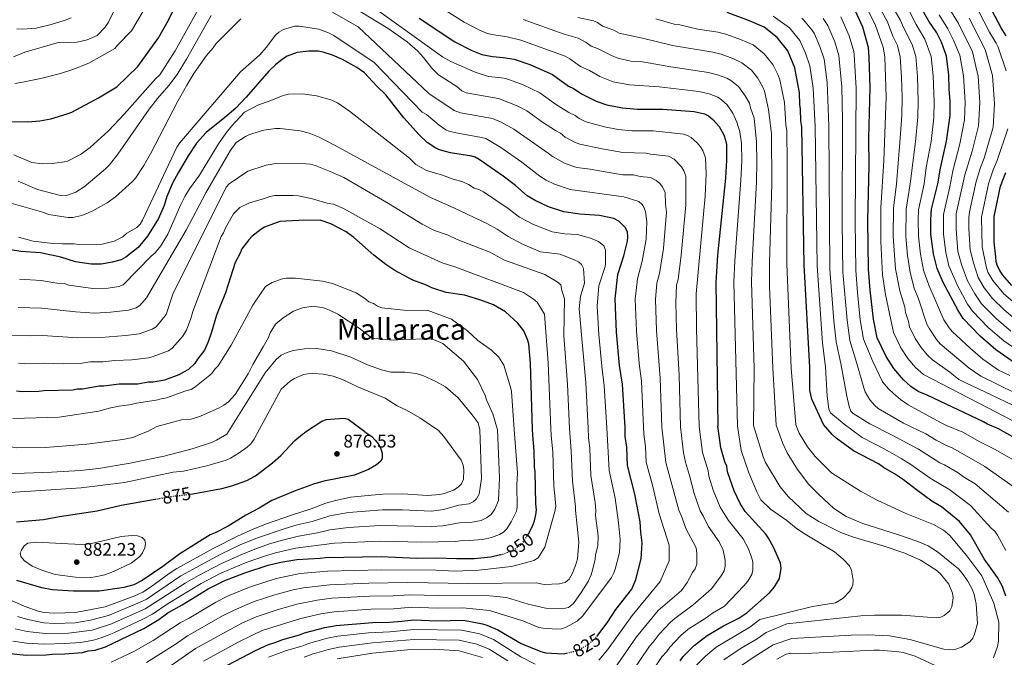
# Model space of a CAD drawing. Units: metres. Extents: x 651693 to 655153, y 4734726 to 4737115.
# Drawn here: x 653125 to 653666, y 4735248 to 4735598 of the extents above; entities that cross this region are included whole.
import ezdxf
from ezdxf.enums import TextEntityAlignment as Align

# ---------------------------------------------------------------- set-up
doc = ezdxf.new("R2010")
doc.units = ezdxf.units.M
doc.header["$MEASUREMENT"] = 0
doc.linetypes.add('DGN Style 5', pattern=[1.217945, 0.521977, -0.695969])
for name, color, linetype, lineweight in [('Cota de curva de nivel directora', 7, 'Continuous', 0), ('Cota de punto acotado terreno', 7, 'Continuous', 0), ('Curva de nivel directora', 30, 'Continuous', 30), ('Curva de nivel directora no vista', 30, 'DGN Style 5', 30), ('Curva de nivel intermedia', 30, 'Continuous', 0), ('Punto acotado terreno (símbolo)', 7, 'Continuous', 0), ('Texto de Área (paraje) menor', 7, 'Continuous', 0)]:
    doc.layers.add(name, color=color, linetype=linetype, lineweight=lineweight)
doc.styles.add('Style-Arial', font='arial.ttf')

# ---------------------------------------------------------------- blocks, each defined once
blk = doc.blocks.new('5PATER')
at = {"layer": 'Punto acotado terreno (símbolo)', "linetype": 'Continuous', "lineweight": 0}
h = blk.add_hatch(color=51, dxfattribs=at)
edge = h.paths.add_edge_path()
edge.add_ellipse((0, 0), major_axis=(-0.11, -0.111), ratio=0.999422, start_angle=0, end_angle=360)

msp = doc.modelspace()

# ---------------------------------------------------------------- linework, layer by layer
at = {"layer": 'Curva de nivel directora', "color": 30, "linetype": 'Continuous', "lineweight": 30, "flags": 128}
for points, elevation in [([(653672.47, 4735409.45), (653661.53, 4735417.04), (653652.94, 4735424.43), (653643.71, 4735434.25), (653640.82, 4735438.61), (653632.7, 4735453.99), (653629.29, 4735461.67), (653627.29, 4735469.78), (653625.92, 4735480.61), (653625.79, 4735488.62), (653626.17, 4735494.36), (653629.72, 4735508.3), (653631.19, 4735516.91), (653634.52, 4735531.68), (653636.41, 4735545.82), (653636.55, 4735553.5), (653635.95, 4735560.17), (653635.82, 4735567.93), (653634.5, 4735578.41), (653631.63, 4735585.99), (653629.1, 4735591.12), (653624.76, 4735597.63), (653619.19, 4735607.2)], 725), ([(653667.32, 4735589.62), (653664.45, 4735594), (653657.88, 4735606.41)], 700), ([(653153.52, 4735547.69), (653168.17, 4735555.55), (653178.34, 4735561.45), (653189.92, 4735572.74), (653201.2, 4735588.43), (653206.67, 4735598.12), (653208.92, 4735602.79)], 800), ([(653566.78, 4735375.97), (653560.41, 4735389.85), (653559.26, 4735394.63), (653559.35, 4735407.35), (653556.19, 4735463.66), (653554.88, 4735539.52), (653554.36, 4735542.81), (653554.23, 4735549.28), (653553.75, 4735551.74), (653553.63, 4735558.22), (653551.06, 4735571.97), (653547.16, 4735581.28), (653541.39, 4735588.72), (653534.21, 4735594.27), (653526.18, 4735597.88), (653513.87, 4735602.4)], 775), ([(653654.76, 4735377.39), (653623.82, 4735392.13), (653618.96, 4735394), (653614.82, 4735396.87), (653610.86, 4735400.46), (653605.57, 4735406.72), (653601.35, 4735413.26), (653596.38, 4735423.49), (653594.32, 4735433.84), (653592.42, 4735449.81), (653591.53, 4735461.33), (653591.25, 4735488.03), (653591.89, 4735518.03), (653591.79, 4735533.34), (653592.53, 4735561.11), (653592.02, 4735577.81), (653591.52, 4735583.12), (653588.42, 4735594.26), (653583.77, 4735604.68)], 750), ([(653344.57, 4735599.19), (653364.07, 4735586.32), (653373.56, 4735581.53), (653379, 4735579.27), (653384.9, 4735578.18), (653390.68, 4735577.7), (653396.79, 4735576.68), (653405.41, 4735573.8), (653417.86, 4735568.37), (653426.73, 4735561.87), (653429.31, 4735560.61), (653434.18, 4735557.56), (653441.87, 4735553.69), (653447.69, 4735551.66), (653456.42, 4735549.91), (653464.67, 4735549.34), (653478.55, 4735549.33), (653495.65, 4735547.97), (653501.42, 4735546.63), (653503.65, 4735545.53), (653505.93, 4735543.65), (653509.53, 4735539.7), (653512.07, 4735535.12), (653512.94, 4735532.23), (653513.45, 4735529.78), (653513.55, 4735521.27), (653512.99, 4735511.29), (653508.64, 4735468.96), (653507.57, 4735454), (653508.69, 4735375.04)], 800), ([(653457.78, 4735374.23), (653456.34, 4735398.09), (653454.76, 4735408.42), (653453.06, 4735426.75), (653452.27, 4735445), (653453.7, 4735458.4), (653457.09, 4735468.7), (653459.07, 4735476.73), (653459.28, 4735479.32), (653459.03, 4735481.81), (653457.79, 4735484.24), (653454.24, 4735487.74), (653451.59, 4735489.08), (653443.69, 4735490.8), (653432.82, 4735491.56), (653424, 4735492.88), (653415.72, 4735495.57), (653408.37, 4735498.98), (653403.89, 4735501.71), (653397.42, 4735507.27), (653390.75, 4735512.35), (653377.49, 4735521.63), (653375.31, 4735522.88), (653373.51, 4735523.48), (653361.86, 4735525.23), (653356.28, 4735526.74), (653353.79, 4735527.87), (653348.99, 4735530.88), (653344.5, 4735535.21), (653336.19, 4735544.54), (653326.26, 4735557.08), (653321.36, 4735561.83), (653314.54, 4735569.13), (653310.28, 4735572.2), (653302.42, 4735576.59), (653296.97, 4735578.97), (653291.85, 4735580.57), (653289.06, 4735581.06), (653283.85, 4735581.18), (653277.42, 4735580.38), (653272.06, 4735578.37), (653269.44, 4735576.71), (653265.5, 4735573.6), (653261.89, 4735570.13), (653249.45, 4735555.86), (653243.67, 4735549.88), (653237.63, 4735544.61), (653227.41, 4735536.44), (653222.09, 4735530.48), (653217.52, 4735523.62), (653212.04, 4735514.33), (653209.03, 4735508.62), (653205.85, 4735501.27), (653204.28, 4735496.31), (653201.28, 4735489.25), (653195.14, 4735479.45), (653190.06, 4735473.26), (653183.32, 4735467.97), (653180.76, 4735466.52), (653175.76, 4735465.15), (653169.87, 4735464.01), (653164.18, 4735464.08), (653155.6, 4735465.41), (653147.56, 4735467.87), (653136.35, 4735470.24), (653125.49, 4735471.03), (653119.96, 4735471.9)], 825), ([(653117.84, 4735542.51), (653129.42, 4735542.32), (653136, 4735542.8), (653142.1, 4735544.02), (653151, 4735546.61), (653153.52, 4735547.69)], 800), ([(653670.46, 4735452.25), (653665.3, 4735458.13), (653663.74, 4735460.61), (653662.53, 4735462.95), (653661.8, 4735465.34), (653661.51, 4735468.01), (653660.67, 4735476.23), (653660.68, 4735490.21), (653664.18, 4735506.98), (653667.1, 4735514.52)], 700), ([(653406.8, 4735373.41), (653405.75, 4735409.63), (653404.79, 4735420.3), (653404.16, 4735422.7), (653402.17, 4735427.46), (653398.81, 4735431.63), (653392.07, 4735437.82), (653385.47, 4735441.78), (653377.9, 4735444.48), (653369.38, 4735447.05), (653359.48, 4735448.42), (653351.44, 4735451.12), (653348.59, 4735452.49), (653341.02, 4735455.19), (653331.25, 4735460.55), (653326.29, 4735463.9), (653319.62, 4735468.97), (653308.64, 4735478.67), (653304.49, 4735481.82), (653295.94, 4735486.19), (653290.13, 4735488.26), (653278.37, 4735488.07), (653268.03, 4735487.44), (653259.6, 4735484.48), (653257.46, 4735483.18), (653252.63, 4735479.19), (653250.88, 4735477.41), (653247.09, 4735472.51), (653246.2, 4735470.18), (653243.44, 4735464.92), (653238.06, 4735448.37), (653233.09, 4735436.08), (653230.41, 4735426.6), (653228.61, 4735421.38), (653226.48, 4735416.84), (653222.64, 4735411.88), (653221.27, 4735409.51), (653217.69, 4735406.25), (653215.44, 4735404.82), (653212.43, 4735403.25), (653204.47, 4735400.4), (653198.37, 4735399.26), (653195.55, 4735399.21), (653189.81, 4735398.2), (653179.57, 4735398.02), (653171.11, 4735396.94), (653168.61, 4735396.93), (653159.37, 4735395.34), (653156.55, 4735395.3), (653154.1, 4735394.8), (653138.21, 4735394.53), (653135.39, 4735394.02), (653126.45, 4735393.87), (653123.15, 4735394.29)], 850), ([(653314.65, 4735371.93), (653305.6, 4735378.61), (653303.26, 4735379.26), (653293.17, 4735378.43), (653291.03, 4735377.67), (653281.59, 4735371.42)], 875), ([(653404.59, 4735315.93), (653406.79, 4735320.13), (653407.91, 4735323.05), (653408.71, 4735326.33), (653409.01, 4735329.13), (653408.61, 4735332.28), (653408.32, 4735350.11), (653407.96, 4735352.58), (653407.8, 4735361.63), (653406.98, 4735370.05), (653406.8, 4735373.41)], 850), ([(653442.32, 4735259.69), (653448.28, 4735267.49), (653452.7, 4735274.19), (653461.41, 4735285.43), (653463.65, 4735290.82), (653466.62, 4735302.05), (653467.21, 4735310.86), (653466.39, 4735316.74), (653466, 4735322.36), (653463.14, 4735337.68), (653459.17, 4735353.35), (653458.66, 4735363.49), (653457.87, 4735369.42), (653457.78, 4735374.23)], 825), ([(653488.05, 4735246), (653489.76, 4735248.47), (653495.74, 4735254.42), (653502.79, 4735259.95), (653511.88, 4735265.26), (653520.21, 4735269.59), (653524.69, 4735272.44), (653537.17, 4735283.49), (653539.87, 4735286.68), (653542.6, 4735291.27), (653543.54, 4735296.92), (653543.26, 4735299.71), (653539.6, 4735308.21), (653536.65, 4735313.56), (653535.19, 4735315.59), (653523.82, 4735328.05), (653520.99, 4735332.55), (653517.71, 4735339.5), (653514.05, 4735349.93), (653513.65, 4735353.07), (653512.61, 4735355.35), (653510.34, 4735363.16), (653508.69, 4735375.04)], 800), ([(653667.07, 4735281.68), (653665.25, 4735286.85), (653662.53, 4735291.83), (653655.2, 4735302.12), (653647.65, 4735315.3), (653641.59, 4735322.55), (653631.67, 4735330.78), (653626.37, 4735333.85), (653617.88, 4735340.01), (653610.87, 4735345.56), (653605.85, 4735348.92), (653599.85, 4735352.32), (653597.02, 4735354.37), (653583.27, 4735361.5), (653573.77, 4735368.38), (653571.53, 4735370.38), (653566.78, 4735375.97)], 775), ([(653670.48, 4735369.42), (653663.07, 4735373.5), (653657.09, 4735376.2), (653654.76, 4735377.39)], 750), ([(653314.65, 4735371.93), (653318.54, 4735369.29), (653320.36, 4735367.41), (653322.38, 4735364.9), (653323.46, 4735362.63), (653324.2, 4735360.03), (653324.27, 4735357.53), (653323.39, 4735355.82), (653321.15, 4735353.86), (653316.65, 4735351.17), (653309.07, 4735348.13), (653292.07, 4735344.88), (653286.52, 4735343.18), (653276.35, 4735339.56), (653263.57, 4735334.25), (653256.65, 4735329.94), (653249.19, 4735326.15), (653239.49, 4735320.05), (653232.38, 4735316.44), (653229.6, 4735315.35), (653212.97, 4735304.77), (653203.64, 4735297.81), (653192.22, 4735290.28), (653187.76, 4735287.84), (653182.14, 4735286.28), (653168.66, 4735284.32), (653154.54, 4735284.27), (653142.81, 4735285.13), (653137.02, 4735286.09), (653123.32, 4735290.25)], 875), ([(653218.48, 4735337.58), (653220.15, 4735337.76), (653236.03, 4735340.73), (653241.55, 4735342.28), (653249.76, 4735345.22), (653254.51, 4735347.78), (653263.95, 4735354.91), (653268.43, 4735358.98), (653276.17, 4735367.15), (653280.39, 4735370.63), (653281.59, 4735371.42)], 875), ([(653123.21, 4735322.42), (653138, 4735323.71), (653146.73, 4735325.37), (653167.48, 4735328.54), (653180.73, 4735331.55), (653199.46, 4735334.86)], 875), ([(653261.46, 4735298.62), (653268.52, 4735300.35), (653277.28, 4735301.81), (653290.17, 4735302.43), (653292.96, 4735302.83), (653323.73, 4735303.31), (653343.32, 4735302.57), (653354.17, 4735302.74), (653365.02, 4735302.21), (653374.81, 4735302.37), (653383.93, 4735303.15), (653389.26, 4735304.41)], 850), ([(653119.96, 4735250.1), (653128.41, 4735249.23), (653139.56, 4735249.35), (653142.7, 4735249.75), (653149.69, 4735249.86), (653159.47, 4735250.72), (653162.61, 4735251.47), (653166.45, 4735251.88), (653172.02, 4735253.71), (653193.19, 4735263.84), (653201.51, 4735268.86), (653206.35, 4735272.44), (653214.32, 4735276.76), (653228.6, 4735285.56), (653237.68, 4735290.16), (653248.67, 4735294.44), (653261.46, 4735298.62)], 850), ([(653281.54, 4735261.37), (653292.64, 4735264.34), (653298.96, 4735265.49), (653318.87, 4735267.21), (653328.31, 4735267.35), (653334.95, 4735267.81), (653341.57, 4735268.61), (653354.18, 4735268.11), (653368.87, 4735268.34), (653379.39, 4735266.41), (653381.75, 4735265.59), (653387.84, 4735263.04), (653400.55, 4735255.55), (653411.46, 4735251.17), (653414.27, 4735250.52), (653423.78, 4735249.87), (653425.56, 4735250.29)], 825), ([(653231.52, 4735239.6), (653254.89, 4735251.95), (653261.7, 4735255.12), (653264.84, 4735255.87), (653269.64, 4735257.73), (653278.76, 4735260.28), (653281.54, 4735261.37)], 825)]:
    msp.add_lwpolyline(points, dxfattribs=dict(at, elevation=elevation))
at = {"layer": 'Curva de nivel directora no vista', "color": 30, "linetype": 'DGN Style 5', "lineweight": 30, "flags": 128}
for points, elevation in [([(653199.46, 4735334.86), (653208.98, 4735336.54), (653218.48, 4735337.58)], 875), ([(653389.26, 4735304.41), (653390.51, 4735304.71), (653396.42, 4735306.9), (653401.12, 4735310.29), (653404.32, 4735315.42), (653404.59, 4735315.93)], 850), ([(653425.56, 4735250.29), (653430.69, 4735251.48), (653432.98, 4735252.48), (653437.97, 4735255.44), (653441.79, 4735259), (653442.32, 4735259.69)], 825)]:
    msp.add_lwpolyline(points, dxfattribs=dict(at, elevation=elevation))
at = {"layer": 'Curva de nivel intermedia', "color": 30, "linetype": 'Continuous', "lineweight": 0, "flags": 128}
for points, elevation in [([(653293.78, 4735623.84), (653357.42, 4735578.09), (653361.96, 4735575.4), (653375.34, 4735569.54), (653382.62, 4735567.24), (653389.74, 4735566.54), (653392.18, 4735566.02), (653401.69, 4735562.65), (653410.8, 4735558.31), (653419.53, 4735551.97)], 805), ([(653121.73, 4735524.23), (653131.58, 4735520.01), (653137.27, 4735519.23), (653142.88, 4735519.32), (653150.85, 4735520.53), (653158.29, 4735524.32), (653163.7, 4735528.11), (653173.83, 4735537.41), (653182.43, 4735546.48), (653199.86, 4735566.19), (653202.03, 4735568.06), (653210.35, 4735581.3), (653228.62, 4735614.04)], 805), ([(653298.48, 4735611.35), (653327.5, 4735593.57), (653337.92, 4735586.2), (653343.56, 4735581.25), (653346.97, 4735577.67), (653351.44, 4735571.79), (653355.12, 4735568.13), (653365.2, 4735561.65), (653368.07, 4735559.24)], 810), ([(653178.59, 4735606.73), (653173.79, 4735597.15), (653171.88, 4735594.38), (653167.52, 4735589.74), (653161.99, 4735587.33), (653156.44, 4735586.11), (653145.46, 4735585.73), (653127.76, 4735580.56), (653121.53, 4735577.99)], 790), ([(653195.8, 4735608.11), (653186.45, 4735592.34), (653178.67, 4735584.49), (653177.2, 4735582.59), (653162.93, 4735574.55), (653153.66, 4735570.92), (653147.39, 4735568.84), (653136.61, 4735566.03), (653125.63, 4735563.97), (653122.35, 4735563.45)], 795), ([(653519.62, 4735375.21), (653517.48, 4735454.16), (653518.01, 4735465.91), (653521.48, 4735510.26), (653521.89, 4735520.75), (653521.76, 4735530.55), (653520.76, 4735536.8), (653519.23, 4735542.15), (653516.96, 4735547.11), (653513.87, 4735551.57), (653510.8, 4735554.47), (653508.67, 4735555.8), (653504.03, 4735557.76), (653498.3, 4735558.98), (653476.51, 4735561.54), (653460.14, 4735562.63), (653451.18, 4735564.32), (653443.94, 4735567.25), (653438.17, 4735570.42), (653433.19, 4735572.7), (653427.47, 4735576.87), (653424.89, 4735578.3), (653400.45, 4735587.16), (653392.94, 4735589.03), (653384.51, 4735590.24), (653382.07, 4735590.84), (653377.75, 4735592.67), (653369.3, 4735597), (653351.05, 4735608.63)], 795), ([(653671.74, 4735377.67), (653621.82, 4735403.41), (653617.43, 4735407.22), (653613.21, 4735412.23), (653609.37, 4735418.08), (653605.27, 4735426.51), (653600.89, 4735447.4), (653599.32, 4735458.16), (653598.35, 4735476.51), (653598.35, 4735495.13), (653599.96, 4735520.78), (653601.21, 4735555.87), (653600.52, 4735577.93), (653599.62, 4735583.33), (653595.18, 4735595.8), (653589.6, 4735606.9)], 745), ([(653688.99, 4735377.94), (653641.2, 4735400.65), (653636.3, 4735404.65), (653626.79, 4735411.49), (653624, 4735413.98), (653620.55, 4735418.26), (653617.26, 4735423.16), (653614.16, 4735429.54), (653613.57, 4735432.48), (653611.99, 4735437.52), (653611.63, 4735440.5), (653608.79, 4735449.35), (653606.48, 4735461.52), (653605.19, 4735479.18), (653605.28, 4735494.76), (653606.89, 4735508.13), (653608.89, 4735530.99), (653609.84, 4735545.83), (653610.03, 4735555.9), (653609.75, 4735566.84), (653609.01, 4735578.05), (653607.56, 4735584.27), (653605, 4735589.44), (653601.95, 4735597.34), (653597.07, 4735606.24)], 740), ([(653702.98, 4735378.17), (653653.31, 4735402.5), (653646.99, 4735406.82), (653631.03, 4735420.27), (653628.91, 4735422.61), (653625.03, 4735428.47), (653623.72, 4735431.17), (653619.07, 4735445.03), (653616.76, 4735450.9), (653614.42, 4735459.46), (653613.01, 4735468.91), (653612.11, 4735479.36), (653612.21, 4735494.38), (653614.5, 4735508.19), (653617.44, 4735531.22), (653618.65, 4735544.78), (653618.86, 4735553.43), (653618.44, 4735567.2), (653617.51, 4735578.17), (653615.59, 4735584.84), (653610.93, 4735593.76), (653608.99, 4735598.37), (653602.91, 4735608.8)], 735), ([(653124.01, 4735509.77), (653134.75, 4735505.17), (653148.04, 4735501.7), (653150.61, 4735501.74), (653155.73, 4735503.66), (653160.34, 4735506.58), (653172.15, 4735516.55), (653174.24, 4735518.66), (653178.94, 4735524.51), (653196.02, 4735549.23), (653200.65, 4735555.11), (653207, 4735562.21), (653211.43, 4735568.23), (653216.7, 4735576.69), (653230.16, 4735600.75)], 810), ([(653292.7, 4735604.86), (653311.05, 4735594.52), (653349.93, 4735557.81), (653363.87, 4735548.43), (653367.27, 4735547.24), (653384.88, 4735544.07), (653389.57, 4735542.1), (653396.68, 4735538.2), (653415.52, 4735525.11), (653417.79, 4735523.15), (653424.82, 4735519.45), (653431.15, 4735517.2), (653438.47, 4735516.27), (653454.05, 4735513.5), (653456.53, 4735513.19), (653462.37, 4735513.18), (653465.96, 4735512.22), (653471.78, 4735511.61), (653474.92, 4735510.1), (653476.82, 4735508.47)], 815), ([(653669.27, 4735402.95), (653663.01, 4735405.86), (653654.38, 4735411.84), (653647.39, 4735417.84), (653637.57, 4735427.1), (653635.93, 4735429), (653632.93, 4735433.54), (653624.73, 4735452.44), (653621.8, 4735460.79), (653620.12, 4735469.59), (653619.04, 4735479.53), (653618.88, 4735488.5), (653619.13, 4735494), (653622.11, 4735508.25), (653623.32, 4735517.13), (653625.98, 4735531.45), (653627.47, 4735544.42), (653627.7, 4735553.47), (653627.13, 4735567.57), (653626, 4735578.29), (653622.6, 4735587.71), (653617.84, 4735595.7), (653614.24, 4735602.59)], 730), ([(653676.03, 4735414.9), (653665.99, 4735421.84), (653657.36, 4735429.27), (653648.73, 4735438.23), (653646.09, 4735442.09), (653640.49, 4735452.32), (653635.75, 4735463.22), (653634.03, 4735470.42), (653632.88, 4735480.5), (653632.79, 4735491.44), (653636.32, 4735506.63), (653637.97, 4735515.38), (653641.88, 4735530.19), (653644.31, 4735543.3), (653644.66, 4735553.09), (653643.82, 4735567.65), (653641.78, 4735578.91), (653638.13, 4735587.58), (653635.28, 4735593.4), (653630.39, 4735601.16)], 720), ([(653669.86, 4735427.21), (653661.79, 4735434.11), (653653.75, 4735442.2), (653650.04, 4735447.69), (653646, 4735454.98), (653642.9, 4735463.33), (653640.77, 4735471.06), (653639.8, 4735483.36), (653639.82, 4735491.76), (653644.57, 4735513.17), (653648.57, 4735526.22), (653652.02, 4735540.06), (653652.77, 4735552.69), (653651.81, 4735567.63), (653651.22, 4735570.31), (653648.7, 4735580.84), (653641.11, 4735596.31), (653635.82, 4735604.95)], 715), ([(653667.21, 4735570.25), (653662.9, 4735583.27), (653661.84, 4735585.53), (653658.19, 4735591.66), (653652.12, 4735603.35)], 705), ([(653119.02, 4735498.03), (653138.23, 4735492.45), (653140.82, 4735491.38), (653151.51, 4735489.72), (653154.07, 4735489.77), (653159.09, 4735490.76), (653164.69, 4735493.24), (653173.07, 4735497.79), (653177.68, 4735501.08), (653186.86, 4735509.41), (653188.51, 4735511.29), (653193.13, 4735518.31), (653196.93, 4735524.79), (653211.9, 4735553.73), (653216.76, 4735562.46), (653220.72, 4735568.8), (653227.67, 4735578.82), (653231.28, 4735582.92), (653232.71, 4735585.15), (653246.46, 4735598.97)], 815), ([(653123.28, 4735593.43), (653126.57, 4735593.29), (653134.01, 4735593.79), (653142.26, 4735595.71), (653149.94, 4735598.09), (653153.31, 4735599.46)], 785), ([(653528.3, 4735375.36), (653528.7, 4735406.73), (653527.32, 4735454.31), (653527.55, 4735465.34), (653529.98, 4735509.24), (653530.23, 4735520.22), (653530.06, 4735531.33), (653528.69, 4735544.36), (653526.62, 4735550.06), (653526.18, 4735552.52), (653523.82, 4735556.63), (653520.11, 4735561.68), (653515.87, 4735565.03), (653513.67, 4735566.21), (653508.51, 4735568.17), (653503.68, 4735569.48), (653482.85, 4735572.52), (653467.32, 4735575.35), (653460.88, 4735575.69), (653453.72, 4735577.33), (653450.29, 4735578.68), (653442.67, 4735582.6), (653439.18, 4735583.84), (653436.28, 4735585.97), (653431.92, 4735588.23), (653424.25, 4735590.42), (653401.65, 4735598.53)], 790), ([(653431.81, 4735599.67), (653440.32, 4735597.74), (653442.67, 4735596.84), (653445.41, 4735594.83), (653451.65, 4735592.7), (653454.54, 4735591.11), (653467.4, 4735588.36), (653483.75, 4735584.21), (653506.07, 4735580.6)], 785), ([(653474.65, 4735598.83), (653484.65, 4735595.9), (653487.79, 4735595.53), (653497.78, 4735593.19), (653508.88, 4735591.65), (653513.72, 4735590.38), (653521.23, 4735587.63), (653528.1, 4735584.52), (653534.3, 4735579.71), (653538.95, 4735573.71), (653541.87, 4735567.86), (653542.8, 4735565.33), (653545.39, 4735552.92), (653546.07, 4735540.69), (653546.59, 4735537.57), (653546.9, 4735519.18), (653546.64, 4735464.22), (653549.14, 4735406.95), (653551.69, 4735375.73)], 780), ([(653578.22, 4735376.16), (653570.73, 4735382.42), (653569.76, 4735384.28), (653568.94, 4735391.56), (653567.98, 4735407.55), (653566.2, 4735420.56), (653563.27, 4735463.08), (653562.3, 4735539.78), (653561.19, 4735560.73), (653559.25, 4735573.14), (653556.99, 4735580.12), (653553.78, 4735586.97), (653548.15, 4735594.01), (653539.25, 4735600.35)], 770), ([(653592.28, 4735376.38), (653583.15, 4735382.04), (653581.91, 4735383.36), (653580.97, 4735385.77), (653579.66, 4735391.53), (653576.61, 4735408.53), (653573.74, 4735421.29), (653572.5, 4735432.92), (653570.39, 4735461.39), (653569.72, 4735540.05), (653568.89, 4735563.86), (653567.13, 4735576.79), (653564.84, 4735583.65), (653561.8, 4735590.64), (653560.49, 4735592.77), (653555.81, 4735598.42), (653554.91, 4735599.31)], 765), ([(653610.78, 4735376.68), (653596.96, 4735384.7), (653595.07, 4735386.35), (653592.36, 4735389.48), (653589.82, 4735393.81), (653588.98, 4735396.16), (653585.24, 4735409.51), (653581.29, 4735422.03), (653579.77, 4735433.23), (653577.54, 4735459.71), (653577.07, 4735487.28), (653577.23, 4735543.31), (653576.92, 4735561.45), (653575.34, 4735578.66), (653573.04, 4735586.32), (653569.13, 4735595.32), (653566.67, 4735599.08)], 760), ([(653631.25, 4735377.02), (653613.32, 4735386.84), (653609.24, 4735389.68), (653605.4, 4735392.92), (653602.51, 4735395.63), (653599.25, 4735399.45), (653593.87, 4735410.49), (653588.83, 4735422.76), (653587.05, 4735433.53), (653585.44, 4735448.44), (653584.53, 4735460.52), (653584.16, 4735487.66), (653584.71, 4735560.81), (653583.66, 4735579.14), (653583.43, 4735580.89), (653581, 4735589.56), (653576.45, 4735600)], 755), ([(653675.65, 4735430.97), (653666.21, 4735438.94), (653659.66, 4735445.11), (653655.21, 4735451.11), (653651.95, 4735456.65), (653649.28, 4735464.8), (653647.54, 4735471.88), (653646.76, 4735483.48), (653646.72, 4735489.57), (653647.12, 4735492.84), (653650.73, 4735509.48), (653653.06, 4735517.11), (653655.13, 4735522.38), (653660.11, 4735539.3), (653660.88, 4735552.21), (653659.75, 4735567.83), (653655.8, 4735582.06), (653646.94, 4735599.23)], 710), ([(653124.24, 4735478.98), (653132.25, 4735476.77), (653143.11, 4735475.44), (653148.54, 4735475.18), (653154.88, 4735475.26), (653157.36, 4735474.94), (653170.32, 4735475.13), (653176.92, 4735476.72), (653181.64, 4735479.11), (653183.89, 4735481.04), (653189.3, 4735484.27), (653191.11, 4735486.13), (653192.48, 4735488.23), (653211.39, 4735528.38), (653212.73, 4735530.49), (653246.39, 4735569.75), (653256.91, 4735579.11), (653260.52, 4735583.21), (653265.56, 4735589.91), (653267.42, 4735591.56), (653269.91, 4735593.03), (653276.14, 4735594.86), (653278.64, 4735594.95), (653289.4, 4735593.23), (653294.68, 4735591.24), (653297.55, 4735589.68), (653319.84, 4735574.97), (653346.18, 4735547.67), (653348.66, 4735546.33), (653355.49, 4735540.38), (653359.28, 4735537.92), (653360.82, 4735537.25), (653365.81, 4735536.05), (653378.88, 4735533.76), (653381.28, 4735533.08), (653389.45, 4735528.26), (653401.04, 4735520.1), (653410.84, 4735512.43), (653414.43, 4735510.25), (653418.95, 4735508.11), (653427.57, 4735505.04), (653456.98, 4735501.13), (653465.23, 4735498.52), (653467.07, 4735496.81), (653468.14, 4735495.33), (653468.91, 4735492.95), (653469.77, 4735487.32), (653469.28, 4735477.75), (653467.19, 4735465.76), (653464.53, 4735455.98), (653463.36, 4735444.8)], 820), ([(653506.07, 4735580.6), (653510.64, 4735579.45), (653517, 4735577.09), (653521.99, 4735574.77), (653527.21, 4735570.69), (653530.68, 4735566.21), (653533.53, 4735561.38), (653534.45, 4735559.06), (653536.67, 4735549.06), (653538.31, 4735535.62), (653538.47, 4735508.21), (653537.1, 4735464.78), (653537.14, 4735451.97), (653538.92, 4735406.84), (653540.77, 4735375.55)], 785), ([(653447.64, 4735374.07), (653446.31, 4735397.25), (653444.98, 4735408.01), (653443.41, 4735425.46), (653442.46, 4735441), (653443.39, 4735452.21), (653446.88, 4735462.85), (653447.07, 4735464.33), (653446.99, 4735471.78), (653446.12, 4735474.07), (653443.15, 4735476.52), (653438.71, 4735478.36), (653431.57, 4735480.32), (653424.67, 4735480.81), (653417.61, 4735481.87), (653407.38, 4735485.82), (653399.74, 4735489.88), (653393.52, 4735494.71), (653379.92, 4735503.88), (653377.3, 4735505.17), (653374.7, 4735505.84), (653371.71, 4735507.81), (653368.53, 4735509.28), (653363.24, 4735510.71), (653357.34, 4735513.06), (653348.57, 4735515.52), (653342.77, 4735518.81), (653339.15, 4735522.3), (653306.2, 4735548.17), (653299.63, 4735552.75), (653296.07, 4735554.41), (653288.17, 4735556.61), (653280.36, 4735557.6), (653272.71, 4735557.47), (653269.78, 4735556.69), (653262.11, 4735553.62), (653256.26, 4735551.69), (653248.6, 4735547.53), (653241.57, 4735540.18), (653238.42, 4735536.32), (653234.18, 4735530.13), (653223.75, 4735512.95), (653218.34, 4735505.55), (653215.72, 4735501.31), (653213.47, 4735496.82), (653206.36, 4735480.6), (653202.57, 4735474.15), (653199.47, 4735470.26), (653197.29, 4735468.38), (653181.73, 4735452.7), (653179.4, 4735451.79), (653173.64, 4735450.96), (653165.07, 4735450.65), (653151.97, 4735452.56), (653149.36, 4735453.36), (653145.41, 4735453.63), (653136.72, 4735455.1), (653124.89, 4735455.79)], 830), ([(653368.07, 4735559.24), (653370.32, 4735558.15), (653388.2, 4735555.16), (653398.37, 4735551.13), (653403.74, 4735548.26), (653412.34, 4735542.06), (653419.48, 4735537.44), (653422.16, 4735536.1), (653424.74, 4735533.87), (653429.9, 4735531.13), (653432.82, 4735529.96), (653445.09, 4735527.38), (653456.5, 4735525.49), (653469.26, 4735525.11), (653471.68, 4735524.47), (653481.54, 4735523.42), (653484.68, 4735521.77), (653488.82, 4735517.52), (653490.1, 4735515.37), (653491.1, 4735512.36), (653491.1, 4735496.51), (653488.6, 4735469.08), (653487, 4735455.61), (653486.07, 4735452.76), (653485.59, 4735442.9), (653485.98, 4735428.1), (653487.45, 4735403.13), (653488.21, 4735374.71)], 810), ([(653419.53, 4735551.97), (653426.82, 4735547.5), (653430.4, 4735545.7), (653432.59, 4735544.05), (653436.19, 4735542.28), (653446.39, 4735539.52), (653453.87, 4735538.09), (653461.45, 4735537.3), (653473.16, 4735537.28), (653489.82, 4735535.53), (653491.98, 4735534.85), (653494.16, 4735533.63), (653497.4, 4735530.73), (653499.18, 4735528.61), (653500.51, 4735526.49), (653502.05, 4735522.55), (653502.4, 4735513.86), (653501.79, 4735501.42), (653496.76, 4735447.69), (653496.96, 4735428.55), (653498.57, 4735374.88)], 805), ([(653437.37, 4735373.9), (653436.1, 4735398.9), (653432.52, 4735439.5), (653433.3, 4735446.41), (653435.48, 4735453.66), (653434.94, 4735461.74), (653433.77, 4735463.95), (653432.07, 4735465.3), (653429.84, 4735466.47), (653422.01, 4735469.59), (653411.23, 4735470.86), (653401.35, 4735475.09), (653393.43, 4735479.34), (653387.46, 4735483.35), (653382.2, 4735486.23), (653363.54, 4735495.08), (653350.86, 4735500.7), (653298.03, 4735529.55), (653289.5, 4735533.83), (653284.16, 4735536.02), (653279.05, 4735537.36), (653268.1, 4735538.63), (653265.53, 4735538.59), (653259.13, 4735537.67), (653251.32, 4735535.34), (653249.05, 4735534.28), (653243.96, 4735530.88), (653240.72, 4735526.43), (653227.31, 4735503.24), (653216.42, 4735482.66), (653194.57, 4735445.54), (653191.06, 4735441.31), (653188.88, 4735440.09), (653184.79, 4735438.78), (653174.85, 4735437.63), (653166.26, 4735437.21), (653155.67, 4735437.82), (653137.09, 4735439.96), (653124.07, 4735440.25)], 835), ([(653679.9, 4735435.9), (653665.93, 4735447.78), (653659.94, 4735455.11), (653657.25, 4735459.73), (653656.31, 4735462.69), (653654.1, 4735473.67), (653653.7, 4735489.88), (653657.46, 4735508.23), (653660.14, 4735515.97), (653662.37, 4735520.96), (653668.19, 4735538.53)], 705), ([(653427.17, 4735373.74), (653426.12, 4735398.06), (653424.01, 4735424.88), (653424.38, 4735444.93), (653422.92, 4735449.68), (653422.4, 4735452.68), (653420.48, 4735454.29), (653413.57, 4735458.31), (653391.43, 4735466.26), (653383.48, 4735470.63), (653365.51, 4735477.63), (653360.55, 4735480), (653353.03, 4735482.65), (653346.18, 4735486.02), (653327.62, 4735497.38), (653303.12, 4735511.67), (653295.61, 4735515.08), (653287.3, 4735518.33), (653284.88, 4735518.96), (653282.3, 4735519.28), (653265.66, 4735519.38), (653260.45, 4735518.54), (653250.38, 4735515.1), (653240.17, 4735508.16), (653238.39, 4735506.45), (653209.18, 4735447.52), (653205.48, 4735436.42), (653199.94, 4735429.62), (653197.82, 4735428.26), (653190.53, 4735425.83), (653183.21, 4735424.79), (653169.61, 4735423.78), (653156.91, 4735423.66), (653137.47, 4735424.81), (653130.78, 4735424.6), (653119.56, 4735425.07)], 840), ([(653476.82, 4735508.47), (653478.41, 4735506.53), (653479.85, 4735503.44), (653479.98, 4735497.06), (653480.51, 4735492.61), (653478.82, 4735472.62), (653476.68, 4735458.91), (653475.2, 4735453.62), (653474.45, 4735444.6), (653475.01, 4735427.65), (653477.07, 4735401.45), (653478.04, 4735374.55)], 815), ([(653416.98, 4735373.57), (653415.51, 4735409.88), (653413.45, 4735436.53), (653409.37, 4735443.13), (653407.47, 4735444.74), (653401.9, 4735448.45), (653364.65, 4735462.41), (653357.25, 4735464.8), (653339.04, 4735473.08), (653323.09, 4735483.55), (653303.02, 4735494.61), (653297.47, 4735497.09), (653294.52, 4735497.42), (653285.88, 4735500.01), (653278.28, 4735501.57), (653275.32, 4735501.88), (653264.94, 4735501.72), (653262.47, 4735501.32), (653259.55, 4735500.17), (653251.21, 4735497.73), (653246.02, 4735495.17), (653242.4, 4735491.8), (653238.11, 4735484.01), (653236.98, 4735481.29), (653235.62, 4735479.19), (653220.09, 4735438.13), (653218.99, 4735434.22), (653216.59, 4735427.74), (653214.37, 4735424.38), (653208.81, 4735417.94), (653206.76, 4735416.48), (653198.24, 4735413.26), (653195.81, 4735412.66), (653186.67, 4735411.51), (653177.32, 4735411.09), (653170.68, 4735410.37), (653163.56, 4735410.43), (653158.14, 4735409.5), (653148.79, 4735409.35), (653137.84, 4735409.67), (653127.43, 4735409.22), (653124.29, 4735409.59)], 845), ([(653121.09, 4735379.26), (653146.55, 4735380.03), (653168.48, 4735383.22), (653174.05, 4735384.88), (653179.54, 4735386.07), (653186.15, 4735386.91), (653189.07, 4735387.7), (653199.98, 4735389.32), (653202.64, 4735390.12), (653205.57, 4735390.53), (653216.18, 4735394.38), (653219.11, 4735395.16), (653221.28, 4735396.38), (653230.37, 4735403.8), (653232.16, 4735406.4), (653233.97, 4735408.27), (653241.22, 4735419.6), (653253.17, 4735441.51), (653257.24, 4735447.85), (653260.12, 4735451.7), (653263.76, 4735453.97), (653268.7, 4735455.85), (653271.34, 4735456.29), (653276.59, 4735456.38), (653291.32, 4735454.77), (653296.86, 4735453.38), (653309.92, 4735448.24), (653314.64, 4735445.22), (653316.87, 4735443.42), (653319.46, 4735442.36), (653321.69, 4735440.92), (653324.05, 4735440.09), (653337.81, 4735438.62), (653348.94, 4735438.78), (653362.25, 4735433.85), (653371.07, 4735427.47), (653376.8, 4735422.12), (653384.32, 4735416.81), (653388.32, 4735412.94), (653391.18, 4735408.63), (653394.84, 4735396.5), (653395.24, 4735394.03), (653396.85, 4735373.25)], 855), ([(653463.36, 4735444.8), (653464.03, 4735427.2), (653465.44, 4735409.54), (653466.72, 4735399.77), (653467.92, 4735374.39)], 820), ([(653189.62, 4735369.93), (653195.54, 4735372.32), (653200.36, 4735374.88), (653213.82, 4735378.5), (653219.24, 4735378.92), (653224.29, 4735380.44), (653234.68, 4735385.08), (653237.23, 4735386.59), (653239.77, 4735388.47), (653243.32, 4735392.49), (653250.56, 4735403.72), (653253.05, 4735408.91), (653258.78, 4735418.56), (653261.64, 4735423.75), (653262.7, 4735426.34), (653265.56, 4735431.17), (653269.74, 4735434.53), (653275.38, 4735438.31), (653280.34, 4735440.13), (653286.36, 4735441.06), (653291.89, 4735440.04), (653294.85, 4735438.99), (653299.77, 4735436.63), (653311.56, 4735428.96), (653317.51, 4735424.27), (653319.81, 4735423.26), (653330.41, 4735422.27), (653335.46, 4735422.72), (653349.89, 4735422.95), (653352.38, 4735422.66), (653357.65, 4735420.5), (653368.84, 4735410.75), (653376.66, 4735400.72), (653380.91, 4735391.83), (653381.61, 4735389.43), (653385.02, 4735381.88), (653387.6, 4735373.1)], 860), ([(653238.76, 4735370.72), (653259.86, 4735404.38), (653265.92, 4735411.6), (653268.72, 4735414.09), (653272.02, 4735415.6), (653275.25, 4735416.62), (653281.54, 4735417.55), (653288.36, 4735417.66), (653296.35, 4735416.52), (653307.03, 4735412.9), (653316.07, 4735408.7), (653323.75, 4735406.03), (653328.92, 4735404.77), (653336.69, 4735404.66), (653342.81, 4735403.97), (653346.6, 4735402.79), (653353.71, 4735399.52), (653359.05, 4735396.67), (653365.97, 4735390.66), (653373.77, 4735381.25), (653377, 4735376.88), (653377.98, 4735372.95)], 865), ([(653255.57, 4735370.98), (653268.6, 4735395.43), (653273.71, 4735399.74), (653276.04, 4735401.19), (653280.95, 4735403.38), (653283.4, 4735403.88), (653286.03, 4735403.95), (653291.77, 4735403.56), (653297.2, 4735402.47), (653302.4, 4735400.67), (653310.23, 4735396.8), (653325.81, 4735390.4), (653332.54, 4735386.2), (653337.5, 4735383.82), (653344.89, 4735379.6), (653355.24, 4735372.58)], 870), ([(653396.85, 4735373.25), (653398.52, 4735349.43), (653398.3, 4735342.56), (653398.49, 4735330.6), (653398.06, 4735328.29), (653395.21, 4735322.42), (653392.78, 4735318.55), (653390.98, 4735316.8), (653388.8, 4735315.54), (653384.36, 4735313.88), (653379.43, 4735312.72), (653372.12, 4735312.1), (653367.07, 4735312.05), (653364.6, 4735311.61), (653345.77, 4735311.21), (653323.04, 4735311.9), (653297.97, 4735310.72), (653276.55, 4735307.91), (653265.5, 4735305.38), (653259.53, 4735303.63), (653249.43, 4735300.06), (653235.45, 4735294.23), (653224.76, 4735288.59), (653206.61, 4735277.63), (653197.9, 4735271.74), (653193.05, 4735269.05), (653176.71, 4735261.49), (653170.35, 4735258.88), (653165.57, 4735257.41), (653158.5, 4735256.18), (653149.5, 4735255.49), (653138.32, 4735255.17), (653128.75, 4735255.73), (653121.23, 4735256.85)], 855), ([(653175.26, 4735245.29), (653187.76, 4735251.21), (653198.39, 4735257.2), (653213.11, 4735266.88), (653218.09, 4735269.5), (653232.72, 4735278.24), (653239.21, 4735281.55), (653251.28, 4735286.58), (653265.98, 4735291.25), (653279.1, 4735293.98), (653294.16, 4735295.36), (653323.76, 4735296.1), (653353.65, 4735295.83), (653364.16, 4735295.42), (653377.38, 4735295.84), (653395.24, 4735297.9), (653405.04, 4735300.38), (653407.62, 4735301.24), (653409.92, 4735302.63), (653413.66, 4735308.57), (653419.22, 4735328.06), (653419.64, 4735331.1), (653418.63, 4735342.27), (653418.05, 4735360.73), (653417.16, 4735370.17), (653416.98, 4735373.57)], 845), ([(653447.64, 4735374.07), (653449.03, 4735350.63), (653452.25, 4735335.41), (653454.16, 4735321.91), (653455.13, 4735312.71), (653454.65, 4735305.67), (653452.22, 4735296.46), (653451.44, 4735294.05), (653450.23, 4735291.87), (653434.53, 4735270.73), (653431.47, 4735267.88), (653425.01, 4735264.44), (653422.6, 4735263.7), (653420.12, 4735263.42), (653412.71, 4735263.96), (653410.27, 4735264.46), (653401.54, 4735267.97), (653383.29, 4735273.8), (653368.6, 4735275.12), (653354.59, 4735275.01), (653340.51, 4735275.46), (653330.39, 4735274.61), (653318.19, 4735274.4), (653297.76, 4735272.96), (653290.57, 4735271.88), (653279.43, 4735269.25), (653258.29, 4735262.67), (653253.24, 4735260.4), (653245.07, 4735256.27), (653226.01, 4735245.85)], 830), ([(653430.43, 4735328.77), (653430.48, 4735330.87), (653428.79, 4735344.76), (653428.2, 4735361.38), (653427.17, 4735373.74)], 840), ([(653440.04, 4735296.54), (653441.32, 4735301.88), (653441.42, 4735304.35), (653442.69, 4735309.28), (653442.91, 4735314.78), (653441.49, 4735325.88), (653441.66, 4735328.53), (653441.37, 4735333.13), (653438.9, 4735347.92), (653438.32, 4735362.75), (653437.63, 4735368.8), (653437.37, 4735373.9)], 835), ([(653467.92, 4735374.39), (653468.03, 4735370.65), (653468.93, 4735363.92), (653469.4, 4735355.31), (653472.95, 4735341.93), (653476.42, 4735326.82), (653482.02, 4735309.55), (653482, 4735301.02), (653477.12, 4735289.74), (653461.66, 4735271.01), (653448.07, 4735252.17), (653443.37, 4735246.4)], 820), ([(653478.04, 4735374.55), (653480.18, 4735355.13), (653487.29, 4735328.81), (653489.13, 4735324.63), (653491.09, 4735318.71), (653496.84, 4735308.24), (653497.26, 4735305.1), (653497.28, 4735299.13), (653496.35, 4735296.62), (653494.84, 4735294.63), (653491.82, 4735289.02), (653488.78, 4735284.73), (653475.93, 4735273.63), (653464.05, 4735259.29), (653448.76, 4735237.35)], 815), ([(653488.21, 4735374.71), (653489.86, 4735360.29), (653490.93, 4735355.18), (653493.2, 4735347.88), (653495.72, 4735337.97), (653498.99, 4735328.47), (653500.7, 4735325.77), (653503.49, 4735320.13), (653509.49, 4735311.49), (653511.65, 4735306.93), (653512.69, 4735301.47), (653512.73, 4735298.04), (653512.21, 4735295.58), (653510.57, 4735292.83), (653505.28, 4735285.7), (653495.23, 4735276.86), (653485.09, 4735269.38), (653482.71, 4735267.28), (653476.56, 4735260.66), (653473.24, 4735256.27), (653471.25, 4735254.15), (653460.86, 4735238.83)], 810), ([(653498.57, 4735374.88), (653500.29, 4735360.49), (653503.43, 4735350.48), (653503.87, 4735347.48), (653506.24, 4735339.9), (653509.99, 4735330.51), (653514.69, 4735323.21), (653522.76, 4735313.02), (653525.5, 4735307.92), (653527.32, 4735303.1), (653528.01, 4735300.44), (653528.02, 4735295.88), (653527.4, 4735293.43), (653525.22, 4735289.75), (653523.06, 4735287.2), (653512.48, 4735276.12), (653505.78, 4735272.22), (653501.79, 4735269.29), (653492.35, 4735263.5), (653488.36, 4735259.95), (653482.35, 4735253.61), (653480.65, 4735251.13), (653477.99, 4735248.33), (653463.27, 4735226.38)], 805), ([(653496.12, 4735242.71), (653501.89, 4735248.6), (653507.82, 4735253.63), (653526.37, 4735264.55), (653531.89, 4735268.69), (653560.84, 4735275.94), (653573.38, 4735277.91), (653577.73, 4735280.48), (653581.21, 4735284.18), (653582.48, 4735286.38), (653582.93, 4735287.9), (653583.09, 4735290.4), (653582.25, 4735295.81), (653581.12, 4735298.25), (653577.67, 4735301.87), (653572.8, 4735306.05), (653556.67, 4735315.63), (653552, 4735318.8), (653546.71, 4735323.12), (653537.73, 4735329.38), (653532.46, 4735334.51), (653530.11, 4735338.93), (653525.81, 4735349.44), (653521.56, 4735361.59), (653519.62, 4735375.21)], 795), ([(653512.11, 4735246.59), (653521.53, 4735252.93), (653530.41, 4735258.17), (653535.32, 4735261.62), (653546.71, 4735266.46), (653587.32, 4735270.71), (653594.82, 4735271.24), (653609.82, 4735271.24), (653628.82, 4735269.62), (653631.3, 4735270.08), (653633.21, 4735270.92), (653636.2, 4735273.58), (653637.35, 4735275.77), (653638.06, 4735280.67), (653637.79, 4735283.16), (653635.66, 4735288.18), (653630.98, 4735294.06), (653628.57, 4735296.09), (653620.16, 4735301.37), (653611.62, 4735305.15), (653600.18, 4735309.16), (653583.37, 4735314.09), (653576.29, 4735316.56), (653564.21, 4735322.72), (653557.31, 4735327), (653547.46, 4735336.38), (653543.01, 4735341.65), (653535.01, 4735355.05), (653533.73, 4735358.17), (653528.3, 4735375.36)], 790), ([(653518.32, 4735241.13), (653528.66, 4735248.33), (653539.18, 4735254.88), (653549.38, 4735258.33), (653582, 4735260.21), (653591.43, 4735260.36), (653603.07, 4735259.81), (653614.28, 4735257.85), (653633.05, 4735252.51), (653636.13, 4735252.21), (653639.54, 4735252.38), (653642.77, 4735253.51), (653647.2, 4735256.42), (653648.9, 4735258.6), (653649.9, 4735260.73), (653651.57, 4735266.63), (653650.86, 4735277.41), (653649.75, 4735282.55), (653648.7, 4735285.02), (653646.16, 4735289.91), (653643.13, 4735294.21), (653641, 4735296.66), (653629.51, 4735306.04), (653624.47, 4735309.2), (653618.64, 4735311.59), (653607.5, 4735315.53), (653588.53, 4735321.5), (653579.28, 4735325.34), (653572.3, 4735330.01), (653564.26, 4735337.38), (653558.84, 4735343.05), (653552.57, 4735351.15), (653546.82, 4735360.35), (653544.39, 4735365.48), (653540.77, 4735375.55)], 785), ([(653660.35, 4735247.78), (653662.57, 4735253.96), (653663.07, 4735256.84), (653663.18, 4735267.36), (653660.56, 4735277.7), (653653.88, 4735292.7), (653645.6, 4735303.81), (653636.22, 4735314.92), (653632.9, 4735317.81), (653627.36, 4735321.04), (653611.69, 4735327.21), (653596, 4735334.61), (653587.22, 4735339.38), (653571.23, 4735349.46), (653562.29, 4735358.4), (653558.01, 4735363.7), (653553.48, 4735371.24), (653551.69, 4735375.73)], 780), ([(653667, 4735306.62), (653662.57, 4735315.06), (653660.94, 4735317.34), (653659.04, 4735318.96), (653647.69, 4735331.47), (653636.31, 4735340.09), (653625.48, 4735346.36), (653614.94, 4735353.96), (653609.54, 4735357.22), (653600.63, 4735362.36), (653588.07, 4735368.82), (653578.22, 4735376.16)], 770), ([(653668.6, 4735327.76), (653650.26, 4735343.28), (653644.32, 4735346.88), (653640.95, 4735349.41), (653633.44, 4735353.74), (653630.82, 4735354.79), (653619, 4735362.35), (653604.24, 4735370.35), (653592.28, 4735376.38)], 765), ([(653675.49, 4735338.74), (653655.54, 4735352.81), (653637.99, 4735362.96), (653634.06, 4735364.52), (653628.79, 4735367.27), (653623.07, 4735370.75), (653610.78, 4735376.68)], 760), ([(653714.61, 4735167.73), (653713.85, 4735172.78), (653712.26, 4735225.12), (653712.51, 4735228.77), (653712.12, 4735235.56), (653712.74, 4735244.66), (653713.43, 4735250.07), (653713.48, 4735255.1), (653713.15, 4735257.77), (653713.14, 4735265.04), (653711.63, 4735284.58), (653708.57, 4735303.17), (653705.76, 4735312.94), (653698.13, 4735330.46), (653693.27, 4735338.93), (653690.82, 4735342.12), (653684.2, 4735348.2), (653678.17, 4735352.51), (653660.84, 4735362.35), (653652.84, 4735366.43), (653643.45, 4735371.73), (653634.55, 4735375.35), (653631.25, 4735377.02)], 755), ([(653076.23, 4735368.1), (653076.55, 4735367.24), (653077.78, 4735361.41), (653079.4, 4735356.63), (653081.86, 4735346.44), (653085.07, 4735342.46), (653087.13, 4735341.05), (653089.65, 4735339.91), (653097.38, 4735337.94), (653105.65, 4735337.71), (653158.76, 4735341.13), (653182.48, 4735344.13), (653209.29, 4735349.66), (653215.05, 4735350.28), (653227.77, 4735353.28), (653238.52, 4735356.4), (653240.82, 4735357.5), (653245.67, 4735360.38), (653250.07, 4735363.52), (653251.94, 4735365.36), (653253.88, 4735367.92), (653255.57, 4735370.98)], 870), ([(653087.65, 4735368.29), (653089.51, 4735364.95), (653092.32, 4735355.71), (653094.14, 4735353.11), (653097.17, 4735351.02), (653099.8, 4735349.8), (653104.27, 4735348.83), (653112.51, 4735348.73), (653142.49, 4735349.69), (653158.39, 4735350.68), (653168.32, 4735351.83), (653185.58, 4735354.77), (653204.28, 4735358.56), (653219.76, 4735362.52), (653230.94, 4735366.27), (653233.22, 4735367.3), (653238.76, 4735370.72)], 865), ([(653102.07, 4735368.51), (653109.61, 4735365.43), (653123.26, 4735363.08), (653139.06, 4735363.33), (653161.83, 4735365.17), (653181.55, 4735367.67), (653187.14, 4735368.88), (653189.62, 4735369.93)], 860), ([(653355.24, 4735372.58), (653358.15, 4735369.31), (653367.63, 4735356.34), (653368.82, 4735353.61), (653369.11, 4735351), (653369.01, 4735345.88), (653367.82, 4735343.41), (653365.92, 4735341.44), (653363.41, 4735339.83), (653358.3, 4735337.96), (653355.86, 4735337.45), (653349.09, 4735336.98), (653335.62, 4735337.85), (653324.55, 4735337.66), (653318.31, 4735337.19), (653306.92, 4735335.96), (653298.52, 4735334.2), (653293.15, 4735332.62), (653285.16, 4735329.52), (653274.37, 4735326.2), (653260.67, 4735321.33), (653253.73, 4735318.67), (653244.6, 4735314.58), (653231.21, 4735307.8), (653211.26, 4735296.74), (653207.04, 4735294.02), (653196.91, 4735286.5), (653192.68, 4735283.87), (653188.15, 4735281.83), (653171.99, 4735275.75), (653155.59, 4735272.57), (653143.93, 4735272.22), (653138.45, 4735272.65), (653135.57, 4735273.21), (653127.41, 4735276.04), (653120.51, 4735279.19)], 870), ([(653387.6, 4735373.1), (653388.69, 4735346.58), (653388.21, 4735334.13), (653386.07, 4735329.42), (653384.15, 4735326.45), (653381.64, 4735324.58), (653378.56, 4735323.22), (653372.86, 4735322.12), (653366.72, 4735321.85), (653357.51, 4735320.33), (653351.21, 4735319.85), (653323.13, 4735320.48), (653305.67, 4735319.36), (653295.5, 4735318.1), (653288.67, 4735316.38), (653278.26, 4735314.56), (653269.36, 4735312.3), (653262.28, 4735310.27), (653254.82, 4735307.59), (653247.82, 4735304.9), (653235.46, 4735299.41), (653223.21, 4735292.97), (653215.97, 4735288.71), (653194, 4735274.56), (653175.39, 4735266.35), (653164.7, 4735262.94), (653151.81, 4735261.18), (653139.01, 4735261), (653129.09, 4735262.23), (653122.51, 4735263.61)], 860), ([(653377.98, 4735372.95), (653378.85, 4735346.23), (653377.57, 4735337.59), (653376.15, 4735335.13), (653374.28, 4735333.38), (653372.07, 4735332.26), (653366.32, 4735331.63), (653357.9, 4735329.2), (653351.4, 4735328.4), (653335.15, 4735329.12), (653324.35, 4735329.07), (653305.77, 4735327.56), (653295.52, 4735325.82), (653285.69, 4735322.71), (653277.5, 4735320.78), (653270.93, 4735318.83), (653255.66, 4735313.66), (653246.21, 4735309.74), (653235.07, 4735304.46), (653213.61, 4735292.72), (653194.44, 4735279.85), (653189.95, 4735277.66), (653173.69, 4735271.05), (653163.82, 4735268.47), (653155.36, 4735267), (653144.25, 4735266.61), (653138.13, 4735266.86), (653129.43, 4735268.72), (653123.78, 4735270.36)], 865), ([(653194.62, 4735245.11), (653210.32, 4735254.97), (653217.25, 4735259.79), (653236.84, 4735270.91), (653243.13, 4735274.15), (653253.81, 4735278.69), (653265.14, 4735282.38), (653275.21, 4735285), (653280.92, 4735286.15), (653295.36, 4735287.88), (653316.82, 4735288.79), (653338.36, 4735289.15), (653371.63, 4735288.63), (653408.79, 4735288.94), (653413.31, 4735288.06), (653421.5, 4735288.46), (653424.77, 4735289.19), (653426.93, 4735290.87), (653428.79, 4735294.31), (653430.5, 4735298.44), (653431.67, 4735302.13), (653432.35, 4735311.31), (653430.43, 4735328.77)], 840), ([(653163.99, 4735291.94), (653155.64, 4735291.98), (653144.42, 4735293.56), (653137.15, 4735295.89), (653131.76, 4735298.08), (653127.52, 4735301), (653125.56, 4735303.4), (653125.18, 4735305.32), (653125.85, 4735306.9), (653127.39, 4735309.2), (653129.46, 4735310.81), (653134.05, 4735311.25), (653158.68, 4735310.04), (653163.63, 4735310.32), (653180.77, 4735314.33), (653186.81, 4735314.86), (653189.73, 4735314.73), (653192.19, 4735313.89), (653193.79, 4735312.34), (653194.17, 4735310.6), (653193.8, 4735308.14), (653192.5, 4735305.33), (653190.96, 4735303.35), (653186.3, 4735299.64), (653176.57, 4735295.11), (653171.82, 4735293.41), (653166.48, 4735292.15), (653163.99, 4735291.94)], 880), ([(653196.68, 4735235.41), (653221.63, 4735252.82), (653247.05, 4735266.75), (653254.89, 4735270.22), (653266.49, 4735274.1), (653277.32, 4735277.13), (653288.49, 4735279.42), (653296.56, 4735280.43), (653317.5, 4735281.6), (653329.98, 4735281.76), (653339.44, 4735282.3), (653355.17, 4735281.91), (653379.47, 4735282.06), (653387.27, 4735281.5), (653392.61, 4735280.77), (653404.41, 4735277.13), (653414.97, 4735274.83), (653423.31, 4735274.56), (653426.71, 4735275.29), (653429.41, 4735277.52), (653433.69, 4735283.6), (653437.42, 4735289.67), (653439.13, 4735293.38), (653440.04, 4735296.54)], 835), ([(653408.3, 4735244.29), (653400.52, 4735248.3), (653385.46, 4735257.74), (653377.82, 4735260.81), (653367.89, 4735262.85), (653341.65, 4735263.21), (653328.4, 4735261.95), (653316.75, 4735261.38), (653299.88, 4735259.54), (653294.11, 4735258.43), (653283.67, 4735255.56), (653280.05, 4735254.13), (653271.62, 4735251.65), (653261.71, 4735247.99)], 820), ([(653393.29, 4735246.1), (653383.07, 4735252.44), (653376.25, 4735255.2), (653366.6, 4735257.41), (653341.72, 4735257.81), (653318.87, 4735255.94), (653300.48, 4735253.55), (653294.72, 4735252.31), (653285.8, 4735249.75), (653281.35, 4735247.99)], 815), ([(653379.37, 4735247.86), (653366.54, 4735251.61), (653352.78, 4735252.38), (653340.12, 4735252.2), (653318.86, 4735250.31), (653299.49, 4735247.22)], 810), ([(653541.2, 4735247.05), (653546.34, 4735249.69), (653548.79, 4735250.25), (653556.92, 4735250.04), (653594.52, 4735251.97), (653597.68, 4735251.96), (653608.25, 4735250.98), (653610.71, 4735250.55), (653617.24, 4735248.63), (653628.31, 4735243.45)], 780)]:
    msp.add_lwpolyline(points, dxfattribs=dict(at, elevation=elevation))

# ---------------------------------------------------------------- block references
at = {"layer": 'Punto acotado terreno (símbolo)', "color": 7, "linetype": 'Continuous', "lineweight": 0, "xscale": 10, "yscale": 10, "zscale": 10}
for p in [(653299.36, 4735359.79, 876.53), (653156.29, 4735300.3, 882.23)]:
    msp.add_blockref('5PATER', p, dxfattribs=at)

# ---------------------------------------------------------------- texts
at = {"layer": 'Cota de curva de nivel directora', "color": 7, "linetype": 'Continuous', "lineweight": 0, "style": 'Style-Arial'}
for s, rotation, p in [('875', 10.0172, (653211.17, 4735336.93, 875)), ('850', 35.802, (653399.91, 4735309.42, 850)), ('825', 30.6758, (653436.61, 4735254.63, 825))]:
    msp.add_text(s, height=7, rotation=rotation, dxfattribs=at).set_placement(p, align=Align.MIDDLE_CENTER)
at = {"layer": 'Cota de punto acotado terreno', "color": 7, "linetype": 'Continuous', "lineweight": 0, "style": 'Style-Arial'}
for s, p in [('876.53', (653302.86, 4735363.29, 876.53)), ('882.23', (653159.79, 4735303.8, 882.23))]:
    msp.add_text(s, height=7, dxfattribs=at).set_placement(p)
at = {"layer": 'Texto de Área (paraje) menor', "color": 7, "linetype": 'Continuous', "lineweight": 0, "style": 'Style-Arial'}
msp.add_text('Mallaraca', height=11.5, dxfattribs=at).set_placement((653334.72, 4735428.26, 858.99), align=Align.MIDDLE_CENTER)

doc.saveas('drawing.dxf')
